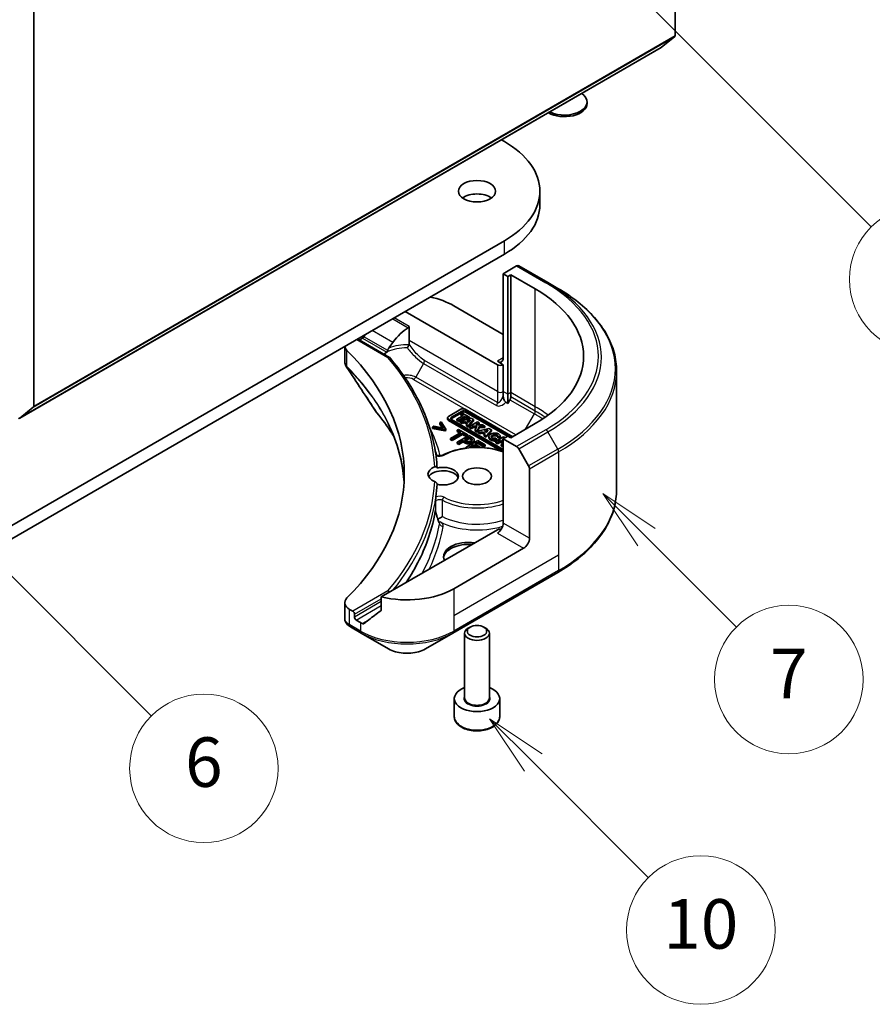
# Model space of a CAD drawing. Units: millimetres. Extents: x 43 to 7728, y 24 to 1429.
# Drawn here: x 1032 to 1135, y 181 to 301 of the extents above; entities that cross this region are included whole.
import ezdxf

# ---------------------------------------------------------------- set-up
doc = ezdxf.new("R2010")
doc.units = ezdxf.units.MM
doc.header["$LTSCALE"] = 3
for name, color, linetype, lineweight in [('Symbol (TK)', 100, 'Continuous', 18), ('Visible (ISO)', 7, 'Continuous', 35), ('Visible Narrow (ISO)', 7, 'Continuous', 25)]:
    doc.layers.add(name, color=color, linetype=linetype, lineweight=lineweight)
doc.styles.add('Note Text (TK2)', font='txt')

# ---------------------------------------------------------------- blocks, each defined once
blk = doc.blocks.new('バルーン89')
at = {"layer": 'Symbol (TK)', "color": 100}
for p, q in [((364.667, 70.259), (362.899, 72.027)), ((365.021, 70.613), (362.899, 72.027)), ((362.899, 72.027), (364.314, 69.906)), ((364.667, 70.259), (369.323, 65.604))]:
    blk.add_line(p, q, dxfattribs=at)
at = {"layer": 'Symbol (TK)'}
blk.add_circle((371.436, 63.49), 3, dxfattribs=at)
at = {"layer": 'Symbol (TK)', "color": 7, "insert": (371.436, 63.479), "char_height": 2, "attachment_point": 5, "style": 'Note Text (TK2)'}
blk.add_mtext('10', dxfattribs=at)
blk = doc.blocks.new('バルーン92')
at = {"layer": 'Symbol (TK)', "color": 100}
for p, q in [((369.24, 79.362), (367.472, 81.129)), ((369.593, 79.715), (367.472, 81.129)), ((367.472, 81.129), (368.886, 79.008)), ((369.24, 79.362), (372.88, 75.721))]:
    blk.add_line(p, q, dxfattribs=at)
at = {"layer": 'Symbol (TK)'}
blk.add_circle((374.993, 73.608), 3, dxfattribs=at)
at = {"layer": 'Symbol (TK)', "color": 7, "insert": (374.993, 73.59), "char_height": 2, "attachment_point": 5, "style": 'Note Text (TK2)'}
blk.add_mtext('7', dxfattribs=at)
blk = doc.blocks.new('バルーン94')
at = {"layer": 'Symbol (TK)', "color": 100}
for p, q in [((368.848, 101.368), (367.08, 103.135)), ((369.202, 101.721), (367.08, 103.135)), ((367.08, 103.135), (368.494, 101.014)), ((368.848, 101.368), (378.329, 91.887))]:
    blk.add_line(p, q, dxfattribs=at)
at = {"layer": 'Symbol (TK)'}
blk.add_circle((380.442, 89.774), 3, dxfattribs=at)
at = {"layer": 'Symbol (TK)', "color": 7, "insert": (380.442, 89.756), "char_height": 2, "attachment_point": 5, "style": 'Note Text (TK2)'}
blk.add_mtext('2', dxfattribs=at)
blk = doc.blocks.new('バルーン97')
at = {"layer": 'Symbol (TK)', "color": 100}
for p, q in [((341.936, 79.436), (340.168, 81.204)), ((342.289, 79.789), (340.168, 81.204)), ((340.168, 81.204), (341.582, 79.082)), ((341.936, 79.436), (349.239, 72.133))]:
    blk.add_line(p, q, dxfattribs=at)
at = {"layer": 'Symbol (TK)'}
blk.add_circle((351.352, 70.02), 3, dxfattribs=at)
at = {"layer": 'Symbol (TK)', "color": 7, "insert": (351.352, 70.014), "char_height": 2, "attachment_point": 5, "style": 'Note Text (TK2)'}
blk.add_mtext('6', dxfattribs=at)

msp = doc.modelspace()

# ---------------------------------------------------------------- linework, layer by layer
at = {"layer": 'Visible (ISO)'}
for p, q in [((1111.2126, 346.8664), (1111.2126, 298.8705)), ((1033.4308, 253.9632), (1033.4308, 301.9591)), ((1111.1634, 298.7421), (1109.5084, 297.4043)), ((1031.7137, 252.4881), (1109.4955, 297.3954)), ((1100.5275, 290.6168), (1100.5275, 290.8182)), ((1090.1293, 286.2144), (1090.4943, 286.0036)), ((1094.7999, 278.3694), (1094.7999, 280.0024)), ((1090.4943, 274.0011), (1005.6415, 225.0113)), ((1005.6415, 223.3783), (1090.4943, 272.3681)), ((1091.9742, 270.9364), (1090.3529, 270.0003)), ((1095.7598, 268.9199), (1092.2242, 270.9611)), ((1090.3529, 270.0003), (1090.3529, 259.7941)), ((1090.3529, 270.0003), (1090.9186, 269.6737)), ((1090.9186, 269.6737), (1091.2722, 269.8778)), ((1090.9186, 269.6737), (1090.9186, 255.385)), ((1091.2722, 269.8778), (1091.2722, 255.5891)), ((1091.2722, 269.8778), (1094.242, 268.1632)), ((1096.9669, 268.223), (1095.7598, 268.9199)), ((1084.3425, 266.1219), (1090.3529, 262.6518)), ((1078.4735, 265.4279), (1089.6458, 258.9776)), ((1078.9362, 261.8948), (1078.9362, 263.6165)), ((1072.6924, 262.0902), (1076.5507, 259.8626)), ((1072.9045, 261.9677), (1073.0288, 262.0394)), ((1078.9362, 261.4899), (1078.9362, 261.8948)), ((1071.1374, 261.1924), (1071.1374, 259.3876)), ((1090.3529, 258.9776), (1089.6458, 259.3858)), ((1090.3529, 255.7116), (1090.3529, 258.9776)), ((1104.0999, 258.1961), (1104.0999, 243.8374)), ((1090.3529, 255.1923), (1090.3529, 255.7116)), ((1090.9186, 255.385), (1090.9186, 254.2883)), ((1091.2722, 255.5891), (1091.2722, 255.0698)), ((1090.9186, 254.2883), (1090.6601, 254.4376)), ((1091.1686, 254.7213), (1090.9186, 254.2883)), ((1031.7267, 252.497), (1033.3817, 253.8347)), ((1085.2138, 253.5723), (1083.709, 252.7036)), ((1084.0742, 252.6018), (1085.3901, 253.3615)), ((1085.3901, 253.1982), (1084.0742, 252.4385)), ((1085.3824, 253.1151), (1085.1935, 253.0061)), ((1085.1935, 253.0061), (1085.5163, 252.8197)), ((1085.1935, 252.8428), (1085.1935, 253.0061)), ((1086.2592, 252.6089), (1085.3824, 253.1151)), ((1091.5047, 250.2529), (1085.7552, 253.5723)), ((1085.8497, 253.3615), (1091.3694, 250.1747)), ((1090.8744, 250.2972), (1085.8497, 253.1982)), ((1082.846, 252.0443), (1082.6775, 251.947)), ((1082.6775, 251.947), (1083.0935, 251.2741)), ((1082.6775, 251.7837), (1082.6775, 251.947)), ((1082.9779, 251.2979), (1082.6775, 251.7837)), ((1083.3789, 251.1742), (1082.846, 252.0443)), ((1083.5969, 252.3839), (1083.5969, 252.5472)), ((1083.709, 252.3909), (1090.3529, 248.5551)), ((1090.1501, 248.5089), (1083.709, 252.2276)), ((1090.3529, 248.7114), (1084.0742, 252.3364)), ((1085.5163, 252.8197), (1084.745, 252.3744)), ((1084.745, 252.3744), (1084.9717, 252.2436)), ((1084.745, 252.2111), (1084.745, 252.3744)), ((1084.9717, 252.0803), (1084.745, 252.2111)), ((1084.9717, 252.2436), (1085.7429, 252.6889)), ((1085.7429, 252.5256), (1084.9717, 252.0803)), ((1084.9717, 252.0803), (1084.9717, 252.2436)), ((1086.459, 252.4935), (1085.1417, 252.1454)), ((1085.1417, 251.9821), (1085.1417, 252.1454)), ((1085.1417, 252.1454), (1085.3734, 252.0116)), ((1085.3734, 251.8483), (1085.1417, 251.9821)), ((1085.3749, 252.7381), (1085.1935, 252.8428)), ((1085.3734, 252.0116), (1085.6586, 252.087)), ((1085.3734, 251.8483), (1085.3734, 252.0116)), ((1085.6586, 251.9237), (1085.3734, 251.8483)), ((1085.6586, 251.9237), (1085.6586, 252.087)), ((1085.6586, 252.087), (1086.0307, 251.8722)), ((1085.9354, 251.7639), (1085.6586, 251.9237)), ((1085.7429, 252.5256), (1085.7429, 252.6889)), ((1085.7429, 252.6889), (1086.0703, 252.4998)), ((1086.0058, 252.3738), (1085.7429, 252.5256)), ((1086.0307, 251.8722), (1085.8906, 251.713)), ((1085.9305, 252.1588), (1086.3897, 252.2802)), ((1086.1642, 252.0239), (1085.9305, 252.1588)), ((1086.0703, 252.4998), (1086.2592, 252.6089)), ((1086.0703, 252.3908), (1086.0703, 252.4998)), ((1086.1191, 251.5811), (1086.7661, 252.3162)), ((1086.7661, 252.1529), (1086.1191, 251.4178)), ((1086.2025, 252.0674), (1086.1246, 252.0468)), ((1086.3897, 252.2802), (1086.1642, 252.0239)), ((1086.2592, 252.4456), (1086.2438, 252.4367)), ((1086.2592, 252.4456), (1086.2592, 252.6089)), ((1087.2383, 252.0436), (1086.2781, 251.4893)), ((1086.7661, 252.3162), (1086.459, 252.4935)), ((1086.7661, 252.1529), (1086.7661, 252.3162)), ((1087.0334, 251.6912), (1087.4411, 251.9265)), ((1087.4411, 251.9265), (1087.2383, 252.0436)), ((1087.4411, 251.7632), (1087.3245, 251.6959)), ((1087.4411, 251.7632), (1087.4411, 251.9265)), ((1094.242, 251.8332), (1091.2722, 250.1186)), ((1081.9269, 251.5136), (1081.7584, 251.4164)), ((1081.7584, 251.2531), (1081.7584, 251.4164)), ((1081.7584, 251.4164), (1083.2654, 251.1087)), ((1083.2654, 250.9454), (1081.7584, 251.2531)), ((1083.0935, 251.2741), (1081.9269, 251.5136)), ((1083.2654, 251.1087), (1083.3789, 251.1742)), ((1083.2654, 250.9454), (1083.2654, 251.1087)), ((1083.3789, 251.0109), (1083.2654, 250.9454)), ((1083.3789, 251.0109), (1083.3789, 251.1742)), ((1085.2229, 250.7699), (1083.976, 250.05)), ((1084.1639, 249.9415), (1085.4108, 250.6614)), ((1084.9157, 251.1405), (1084.7484, 251.0439)), ((1084.7484, 251.0439), (1085.2229, 250.7699)), ((1084.7484, 250.8806), (1084.7484, 251.0439)), ((1085.0815, 250.6883), (1084.7484, 250.8806)), ((1086.0526, 250.4841), (1084.9157, 251.1405)), ((1085.4108, 250.6614), (1085.8853, 250.3875)), ((1085.4108, 250.4981), (1085.4108, 250.6614)), ((1085.8906, 251.713), (1086.1191, 251.5811)), ((1085.8906, 251.5497), (1085.8906, 251.713)), ((1086.1191, 251.4178), (1085.8906, 251.5497)), ((1086.1191, 251.4178), (1086.1191, 251.5811)), ((1086.2781, 251.4893), (1086.4809, 251.3722)), ((1086.2781, 251.326), (1086.2781, 251.4893)), ((1086.4809, 251.2089), (1086.2781, 251.326)), ((1086.4809, 251.3722), (1086.7346, 251.5186)), ((1086.4809, 251.2089), (1086.4809, 251.3722)), ((1086.7346, 251.3553), (1086.4809, 251.2089)), ((1086.7346, 251.5186), (1087.1588, 251.5256)), ((1086.7346, 251.3553), (1086.7346, 251.5186)), ((1087.0866, 251.3611), (1086.7346, 251.3553)), ((1087.1588, 251.5256), (1086.9679, 251.091)), ((1086.9679, 251.091), (1087.2068, 250.9531)), ((1086.9679, 250.9277), (1086.9679, 251.091)), ((1087.2068, 250.7898), (1086.9679, 250.9277)), ((1087.8263, 251.7041), (1087.0334, 251.6912)), ((1087.2068, 250.9531), (1087.4604, 251.5305)), ((1087.4604, 251.3672), (1087.2068, 250.7898)), ((1087.2068, 250.7898), (1087.2068, 250.9531)), ((1088.6091, 251.2522), (1087.2918, 250.904)), ((1087.2918, 250.904), (1087.5236, 250.7702)), ((1087.2918, 250.7407), (1087.2918, 250.904)), ((1087.5236, 250.6069), (1087.2918, 250.7407)), ((1087.4604, 251.5305), (1088.1087, 251.5411)), ((1087.4604, 251.3672), (1087.4604, 251.5305)), ((1088.1087, 251.3778), (1087.4604, 251.3672)), ((1087.5236, 250.7702), (1087.8088, 250.8456)), ((1087.5236, 250.6069), (1087.5236, 250.7702)), ((1087.8088, 250.6823), (1087.5236, 250.6069)), ((1087.8088, 250.8456), (1088.1808, 250.6308)), ((1087.8088, 250.6823), (1087.8088, 250.8456)), ((1088.0855, 250.5225), (1087.8088, 250.6823)), ((1088.1087, 251.5411), (1087.8263, 251.7041)), ((1088.1808, 250.6308), (1088.0407, 250.4716)), ((1088.0806, 250.9174), (1088.5398, 251.0388)), ((1088.3143, 250.7825), (1088.0806, 250.9174)), ((1088.1087, 251.3778), (1088.1087, 251.5411)), ((1088.2692, 250.3397), (1088.9162, 251.0749)), ((1088.9162, 250.9116), (1088.2692, 250.1764)), ((1088.3526, 250.826), (1088.2747, 250.8054)), ((1088.5398, 251.0388), (1088.3143, 250.7825)), ((1088.9162, 251.0749), (1088.6091, 251.2522)), ((1088.9162, 251.0749), (1088.9162, 250.9116)), ((1083.976, 250.05), (1084.1639, 249.9415)), ((1083.976, 249.8867), (1083.976, 250.05)), ((1084.1639, 249.7782), (1083.976, 249.8867)), ((1085.4108, 250.4981), (1084.1639, 249.7782)), ((1084.1639, 249.7782), (1084.1639, 249.9415)), ((1086.1959, 250.4014), (1084.7817, 249.5849)), ((1084.7817, 249.5849), (1084.9696, 249.4764)), ((1084.7817, 249.4216), (1084.7817, 249.5849)), ((1084.9696, 249.3131), (1084.7817, 249.4216)), ((1084.9696, 249.4764), (1085.4968, 249.7807)), ((1085.4968, 249.6174), (1084.9696, 249.3131)), ((1084.9696, 249.3131), (1084.9696, 249.4764)), ((1085.8853, 250.2242), (1085.4108, 250.4981)), ((1085.4968, 249.7807), (1085.6561, 249.6888)), ((1085.4968, 249.6174), (1085.4968, 249.7807)), ((1085.6561, 249.5255), (1085.4968, 249.6174)), ((1085.6572, 249.8734), (1086.2211, 250.1989)), ((1085.7856, 249.7993), (1085.6572, 249.8734)), ((1086.2211, 250.0356), (1085.7987, 249.7917)), ((1087.2686, 249.7821), (1085.8544, 248.9656)), ((1085.8853, 250.3875), (1086.0526, 250.4841)), ((1085.8853, 250.2242), (1085.8853, 250.3875)), ((1086.0526, 250.3208), (1085.8853, 250.2242)), ((1086.0526, 250.3208), (1086.0526, 250.4841)), ((1086.5511, 250.1963), (1086.1959, 250.4014)), ((1086.2211, 250.0356), (1086.2211, 250.1989)), ((1086.2211, 250.1989), (1086.3769, 250.1089)), ((1086.3769, 249.9456), (1086.2211, 250.0356)), ((1086.8431, 249.7079), (1086.8431, 249.8712)), ((1086.9018, 249.3533), (1087.2892, 249.5769)), ((1087.2892, 249.4136), (1087.0433, 249.2716)), ((1088.1533, 249.2712), (1087.2686, 249.7821)), ((1087.2892, 249.5769), (1087.986, 249.1746)), ((1087.2892, 249.4136), (1087.2892, 249.5769)), ((1087.986, 249.0113), (1087.2892, 249.4136)), ((1088.0407, 250.3083), (1088.0407, 250.4716)), ((1088.0407, 250.4716), (1088.2692, 250.3397)), ((1088.2692, 250.1764), (1088.0407, 250.3083)), ((1088.2692, 250.1764), (1088.2692, 250.3397)), ((1088.6196, 250.1275), (1088.6196, 250.2908)), ((1090.3994, 250.2186), (1089.4392, 249.6642)), ((1089.4392, 249.5009), (1089.4392, 249.6642)), ((1089.4392, 249.6642), (1089.6391, 249.5488)), ((1089.6391, 249.3855), (1089.4392, 249.5009)), ((1089.5696, 249.9179), (1089.4561, 250.0835)), ((1089.5696, 249.9179), (1089.5696, 249.7546)), ((1089.6391, 249.5488), (1090.0247, 249.7715)), ((1090.0247, 249.6082), (1089.6391, 249.3855)), ((1089.6391, 249.3855), (1089.6391, 249.5488)), ((1089.7096, 250.265), (1090.0042, 250.2458)), ((1089.7096, 250.1017), (1089.7096, 250.265)), ((1090.0042, 250.0825), (1089.7096, 250.1017)), ((1090.0042, 250.0825), (1090.0042, 250.2458)), ((1090.0086, 250.1275), (1090.0086, 250.2908)), ((1090.0247, 249.6082), (1090.0247, 249.7715)), ((1090.0247, 249.7715), (1090.3529, 249.582)), ((1090.3303, 249.4317), (1090.0247, 249.6082)), ((1090.3529, 249.4448), (1090.0861, 249.2907)), ((1090.2136, 249.8805), (1090.3529, 249.9609)), ((1090.3529, 249.8001), (1090.2136, 249.8805)), ((1090.9186, 250.3227), (1090.3529, 249.9961)), ((1090.3529, 249.9961), (1091.9742, 249.0601)), ((1090.3529, 249.9961), (1090.3529, 239.7899)), ((1090.5688, 250.1207), (1090.3994, 250.2186)), ((1091.2722, 250.1186), (1090.9186, 250.3227)), ((1085.8544, 248.9656), (1085.9882, 248.8883)), ((1085.8544, 248.8722), (1085.8544, 248.9656)), ((1086.2096, 248.9536), (1086.7345, 249.2567)), ((1086.2736, 248.9167), (1086.2096, 248.9536)), ((1086.7345, 249.0934), (1086.4522, 248.9304)), ((1086.7345, 249.2567), (1087.2579, 248.9545)), ((1086.7345, 249.0934), (1086.7345, 249.2567)), ((1086.9775, 248.9531), (1086.7345, 249.0934)), ((1087.5516, 248.9781), (1086.9018, 249.3533)), ((1087.5023, 248.9497), (1087.5516, 248.9781)), ((1087.5516, 248.948), (1087.5516, 248.9781)), ((1087.986, 249.1746), (1088.1533, 249.2712)), ((1087.986, 249.0113), (1087.986, 249.1746)), ((1088.1533, 249.1079), (1087.986, 249.0113)), ((1088.1533, 249.1079), (1088.1533, 249.2712)), ((1090.0861, 249.2907), (1090.0861, 249.1274)), ((1090.0861, 249.2907), (1090.286, 249.1753)), ((1090.286, 249.012), (1090.0861, 249.1274)), ((1090.286, 249.1753), (1090.3529, 249.2139)), ((1090.286, 249.012), (1090.286, 249.1753)), ((1090.3529, 249.0506), (1090.286, 249.012)), ((1092.2242, 248.7961), (1093.4314, 246.7054)), ((1093.5349, 237.9528), (1093.5349, 246.3569)), ((1082.4128, 240.2443), (1082.413, 240.2443)), ((1089.6458, 238.9734), (1075.5629, 230.8427)), ((1092.8278, 236.7281), (1084.3425, 231.8291)), ((1084.239, 226.4621), (1096.9669, 233.8105)), ((1075.5629, 230.8427), (1075.5629, 229.2984)), ((1071.1374, 230.1334), (1071.1374, 228.2351)), ((1072.1096, 229.0938), (1071.7232, 229.3169)), ((1072.3217, 228.3998), (1072.3217, 228.7264)), ((1073.0288, 227.7466), (1072.5338, 228.0324)), ((1071.8376, 227.2096), (1073.1324, 226.4621)), ((1086.3272, 227.1723), (1086.1103, 227.0471)), ((1088.0147, 227.1723), (1088.2316, 227.0471)), ((1073.1324, 226.4621), (1076.4608, 224.5404)), ((1080.9105, 224.5404), (1084.239, 226.4621)), ((1085.6709, 218.6018), (1085.6709, 226.4347)), ((1088.6709, 218.6018), (1088.6709, 226.4347)), ((1084.4209, 216.3156), (1084.4209, 218.5202)), ((1089.9209, 216.3156), (1089.9209, 218.5202))]:
    msp.add_line(p, q, dxfattribs=at)
for centre, major_axis, ratio, start_param, end_param in [((1111.0004, 298.993), (0.15, -0.2598), 0.57735027, 0.09065989, 0.78539816), ((1109.3455, 297.6552), (0.15, -0.2598), 0.57735027, 0, 0.09065989), ((1097.7775, 290.8182), (2.75, 0), 0.57735027, 4.01086698, 6.98470731), ((1097.7775, 290.6168), (2.75, 0), 0.57735027, 3.92108227, 6.28318531), ((1080.0999, 280.0024), (14.7, 0), 0.57735027, 5.49778714, 7.06858347), ((1087.1709, 278.3694), (-2.25, 0), 0.57735027, 3.82126647, 5.60351149), ((1080.0999, 278.3694), (14.7, 0), 0.57735027, 5.49778714, 6.28318531), ((1091.9742, 270.5281), (0.25, 0.433), 0.57735027, 0, 0.78539816), ((1080.0999, 259.9982), (20, 0), 0.57735027, 5.49778714, 7.06858347), ((1078.6857, 262.8559), (8, 0), 0.57735027, 0.78539816, 1.21059489), ((1078.6857, 258.2836), (5.439, 11.2199), 0.5228786, 1.43509345, 1.45917851), ((1078.6857, 258.2836), (2.7195, 5.6099), 0.5228786, 0.71083141, 1.19315285), ((1078.6857, 258.7735), (8, 0), 0.57735027, 2.31124341, 2.35619449), ((1078.6857, 258.2836), (2.7195, 5.6099), 0.5228786, 1.19315285, 1.33078953), ((1073.1374, 261.2857), (-2, 0), 0.57735027, 0.07781373, 0.523143), ((1026.3598, 245.7095), (52, 0), 0.57735027, 5.7600423, 6.80632831), ((1078.6857, 258.7735), (3.8431, 0), 0.57735027, 2.26251763, 2.34947591), ((1076.3757, 259.6172), (0.1938, 0.2323), 0.66221128, 6.16945159, 7.18279984), ((1089.6458, 260.2023), (0.5, -0.866), 0.57735027, 5.49778714, 7.06858347), ((1089.9994, 259.1817), (-0.5, 0), 0.57735027, 0.78539816, 2.35619449), ((1090.9186, 254.8657), (0.25, 0.433), 0.57735027, 4.71238898, 5.49778714), ((1033.2187, 254.0856), (0.15, -0.2598), 0.57735027, 0.09065989, 0.78539816), ((1085.4845, 253.416), (-0.3829, 0), 0.57735027, 3.92699082, 5.49778714), ((1085.6199, 253.2288), (0.325, 0), 0.57735027, 0.78539816, 2.35619449), ((1085.6199, 253.0655), (-0.325, 0), 0.57735027, 3.92699082, 5.49778714), ((1031.5637, 252.7479), (0.15, -0.2598), 0.57735027, 5.49778714, 6.37384519), ((1083.9797, 252.5472), (-0.3829, 0), 0.57735027, 5.49778714, 7.06858347), ((1083.9797, 252.3839), (-0.3829, 0), 0.57735027, 0, 0.78539816), ((1084.304, 252.4691), (-0.325, 0), 0.57735027, 5.49778714, 7.06858347), ((1084.304, 252.3058), (-0.325, 0), 0.57735027, 5.49778714, 5.83298267), ((1089.3141, 250.2908), (0.6945, 0), 0.57735027, 6.17062101, 11.37225157), ((1089.3141, 250.1275), (-0.6945, 0), 0.57735027, 0, 1.94747361), ((1089.3141, 250.2908), (-0.4074, -0.0492), 0.56597958, 2.82187463, 8.14093825), ((1089.3141, 250.1275), (0.4074, 0.0492), 0.56597958, 0.18336759, 2.71605192), ((1089.3141, 250.1275), (0.6945, 0), 0.57735027, 6.17062101, 6.28318531), ((1091.9742, 248.6518), (0.25, -0.433), 0.57735027, 1.57079633, 2.35619449), ((1083.0709, 245.7095), (-1.85, 0), 0.57735027, 5.3043908, 7.26197981), ((1083.0709, 245.0563), (-1.85, 0), 0.57735027, 3.33388546, 5.97243205), ((1083.0709, 245.4646), (1.85, 0), 0.57735027, 4.30270047, 8.26367015), ((1093.1814, 246.561), (0.25, -0.433), 0.57735027, 0.78539816, 1.57079633), ((1026.3598, 245.4646), (56, 0), 0.57735027, 6.20565037, 6.25287883), ((1081.9664, 240.0782), (0.4699, 0.171), 0.27406309, 6.27649774, 6.27660376), ((1089.6458, 239.3817), (-0.5, -0.866), 0.57735027, 0.78539816, 2.35619449), ((1089.9994, 238.7693), (0.5, 0), 0.57735027, 1.32748183, 2.35619449), ((1086.1103, 235.7074), (-3, 0), 0.57735027, 4.45058959, 6.54498469), ((1092.8278, 237.5445), (0.5, 0.866), 0.57735027, 3.92699082, 5.49778714), ((1086.1103, 235.4625), (-3, 0), 0.57735027, 4.57049193, 6.21241557), ((1078.6857, 235.0951), (-8, 0), 0.57735027, 1.16979494, 2.35619449), ((1076.3757, 231.3119), (0.1937, -0.2323), 0.66243348, 1.45662255, 2.24199207), ((1073.1374, 230.1334), (-2, 0), 0.57735027, 5.7600423, 7.06858347), ((1072.1096, 228.8489), (0.15, -0.2598), 0.57735027, 0.78539816, 2.35619449), ((1078.6857, 230.5227), (-7.9882, -5.5845), 0.07779162, 5.0684181, 5.27600846), ((1072.5338, 228.2773), (0.15, -0.2598), 0.57735027, 3.92699082, 5.49778714), ((1078.6857, 230.5227), (-7.9882, -5.5845), 0.07779162, 5.27600846, 5.36964529), ((1072.0768, 227.6489), (-0.2535, -0.431), 0.57192456, 0.0002322, 0.00514699), ((1071.8433, 229.5064), (-0.9459, 2.4314), 0.56075394, 2.5237289, 2.53160955), ((1078.6857, 231.0126), (-8, 0), 0.57735027, 0.78539816, 0.83034924), ((1087.1709, 226.4347), (-1.5, 0), 0.57735027, 5.49778714, 10.21017612), ((1087.1709, 218.5202), (-2.75, 0), 0.57735027, 5.28932033, 10.41864294)]:
    msp.add_ellipse(centre, major_axis=major_axis, ratio=ratio, start_param=start_param, end_param=end_param, dxfattribs=at)
for centre, major_axis in [((1087.1709, 280.0024), (-2.25, 0)), ((1087.1709, 245.4646), (-1.75, 0)), ((1087.1709, 226.6851), (1.1933, 0))]:
    msp.add_ellipse(centre, major_axis=major_axis, ratio=0.57735027, dxfattribs=at)
for points, degree, knots in [([(1104.0999, 258.1961), (1104.0999, 258.9519), (1103.9967, 259.7075), (1103.5888, 261.1942), (1103.2843, 261.9252), (1102.4865, 263.3428), (1101.9933, 264.0295), (1100.8336, 265.3436), (1100.1671, 265.9711), (1098.6786, 267.1539), (1097.8566, 267.7093), (1096.9669, 268.223)], 3, [3.926990817, 3.926990817, 3.926990817, 3.926990817, 4.08407045, 4.08407045, 4.241150082, 4.241150082, 4.398229715, 4.398229715, 4.555309348, 4.555309348, 4.71238898, 4.71238898, 4.71238898, 4.71238898]), ([(1078.8327, 263.4627), (1078.8601, 263.4804), (1078.8861, 263.5025), (1078.9148, 263.5413), (1078.9227, 263.5557), (1078.9334, 263.5857), (1078.9362, 263.6011), (1078.9362, 263.6165)], 3, [0.0856765403, 0.0856765403, 0.0856765403, 0.0856765403, 0.0961952255, 0.0961952255, 0.1018523017, 0.1018523017, 0.1075093779, 0.1075093779, 0.1075093779, 0.1075093779]), ([(1073.4614, 262.3595), (1073.4569, 262.3516), (1073.4523, 262.3438), (1073.4273, 262.3044), (1073.4018, 262.2727), (1073.3465, 262.2193), (1073.3166, 262.1976), (1073.2887, 262.1829)], 3, [-0.0705290281, -0.0705290281, -0.0705290281, -0.0705290281, -0.0678449297, -0.0678449297, -0.056529226, -0.056529226, -0.0452135224, -0.0452135224, -0.0452135224, -0.0452135224]), ([(1078.7249, 261.0066), (1078.7389, 261.0324), (1078.7528, 261.0584), (1078.7665, 261.0846), (1078.7798, 261.1097), (1078.793, 261.135), (1078.8059, 261.1601), (1078.8085, 261.165), (1078.811, 261.1699), (1078.8135, 261.1749), (1078.8258, 261.1988), (1078.8378, 261.2224), (1078.8494, 261.2455), (1078.857, 261.2607), (1078.8645, 261.2757), (1078.8717, 261.2904), (1078.879, 261.3053), (1078.8861, 261.32), (1078.8929, 261.3343), (1078.8998, 261.3487), (1078.9064, 261.3627), (1078.9127, 261.3763)], 3, [-0.0002458306, -0.0002458306, -0.0002458306, -0.0002458306, 0.0086212984, 0.0086212984, 0.0086212984, 0.017172568, 0.017172568, 0.017172568, 0.0188561062, 0.0188561062, 0.0188561062, 0.0270194191, 0.0270194191, 0.0270194191, 0.0323710863, 0.0323710863, 0.0323710863, 0.0377820753, 0.0377820753, 0.0377820753, 0.0432083807, 0.0432083807, 0.0432083807, 0.0432083807]), ([(1078.9127, 261.3763), (1078.9207, 261.3936), (1078.9265, 261.4116), (1078.9343, 261.4497), (1078.9362, 261.4697), (1078.9362, 261.4899)], 3, [-0.014287281, -0.014287281, -0.014287281, -0.014287281, -0.0073915048, -0.0073915048, 0, 0, 0, 0]), ([(1075.9865, 260.3529), (1075.9637, 260.3392), (1075.9443, 260.3237), (1075.911, 260.2899), (1075.8975, 260.2714), (1075.8862, 260.2508), (1075.8853, 260.2491), (1075.8843, 260.2473)], 3, [-0.1168505875, -0.1168505875, -0.1168505875, -0.1168505875, -0.0955791703, -0.0955791703, -0.0733075296, -0.0733075296, -0.0713995901, -0.0713995901, -0.0713995901, -0.0713995901]), ([(1075.9865, 260.3529), (1076.0012, 260.3171), (1076.0158, 260.2813), (1076.0305, 260.2456), (1076.0357, 260.2328), (1076.041, 260.22), (1076.0462, 260.2073)], 3, [0.1776195203, 0.1776195203, 0.1776195203, 0.1776195203, 0.1898747748, 0.1898747748, 0.1898747748, 0.1942539398, 0.1942539398, 0.1942539398, 0.1942539398]), ([(1076.288, 260.5237), (1076.2932, 260.5298), (1076.298, 260.5362), (1076.318, 260.5658), (1076.3296, 260.5923), (1076.3457, 260.6417), (1076.3513, 260.6646), (1076.3558, 260.6885)], 3, [-0.0485413644, -0.0485413644, -0.0485413644, -0.0485413644, -0.0456100851, -0.0456100851, -0.0356928759, -0.0356928759, -0.0281851379, -0.0281851379, -0.0281851379, -0.0281851379]), ([(1076.4829, 260.9983), (1076.4365, 260.9273), (1076.3932, 260.8342), (1076.3649, 260.7317), (1076.3601, 260.7103), (1076.3558, 260.6885)], 3, [0, 0, 0, 0, 0.0257136154, 0.0257136154, 0.0319829974, 0.0319829974, 0.0319829974, 0.0319829974]), ([(1071.3562, 258.7005), (1071.2529, 258.8566), (1071.1795, 259.0341), (1071.1443, 259.2586), (1071.14, 259.3034), (1071.1384, 259.3481)], 3, [0, 0, 0, 0, 0.065727104, 0.065727104, 0.0819726081, 0.0819726081, 0.0819726081, 0.0819726081]), ([(1082.3338, 246.4547), (1082.2851, 247.3826), (1082.1678, 248.3092), (1081.7973, 250.1525), (1081.544, 251.0691), (1080.9038, 252.8855), (1080.5168, 253.7852), (1079.6124, 255.5609), (1079.095, 256.4369), (1077.9338, 258.1591), (1077.2901, 259.0052), (1076.5857, 259.8334)], 3, [3.957295339, 3.957295339, 3.957295339, 3.957295339, 4.042525927, 4.042525927, 4.127756514, 4.127756514, 4.212987102, 4.212987102, 4.29821769, 4.29821769, 4.383448277, 4.383448277, 4.383448277, 4.383448277]), ([(1090.3529, 255.1923), (1090.3529, 255.1221), (1090.3583, 255.0454), (1090.3791, 254.9092), (1090.393, 254.8449), (1090.4367, 254.7104), (1090.4628, 254.6573), (1090.513, 254.5744), (1090.5418, 254.537), (1090.6013, 254.4775), (1090.6302, 254.455), (1090.6604, 254.437)], 3, [0, 0, 0, 0, 0.025768153, 0.025768153, 0.046395677, 0.046395677, 0.069891345, 0.069891345, 0.093252205, 0.093252205, 0.113349959, 0.113349959, 0.113349959, 0.113349959]), ([(1086.5484, 249.8164), (1086.5338, 249.835), (1086.4652, 249.8947), (1086.3769, 249.9456)], 2, [0.55769335, 0.55769335, 0.55769335, 1, 2, 2, 2]), ([(1086.8431, 249.7079), (1086.8431, 249.6623), (1086.7815, 249.544), (1086.6635, 249.4758)], 2, [0.3963964, 0.3963964, 0.3963964, 1, 2, 2, 2]), ([(1083.0361, 248.0308), (1083.5424, 248.2957), (1084.1189, 248.5095), (1085.3527, 248.8175), (1086.0097, 248.912), (1087.3388, 248.9744), (1088.0107, 248.9425), (1089.2518, 248.7633), (1089.8249, 248.6256), (1090.3529, 248.4409)], 3, [0.04909475, 0.04909475, 0.04909475, 0.04909475, 0.3772839, 0.3772839, 0.70434309, 0.70434309, 1.03050259, 1.03050259, 1.33007355, 1.33007355, 1.33007355, 1.33007355]), ([(1082.1797, 248.0687), (1082.187, 248.0631), (1082.1952, 248.0572), (1082.2281, 248.0361), (1082.2581, 248.0204), (1082.3307, 247.9913), (1082.3738, 247.9781), (1082.4696, 247.9573), (1082.5227, 247.9501), (1082.6325, 247.9439), (1082.6892, 247.9451), (1082.7984, 247.956), (1082.851, 247.9656), (1082.9445, 247.9908), (1082.9858, 248.0062), (1083.0256, 248.0254), (1083.031, 248.0281), (1083.0361, 248.0308)], 3, [1.42379431, 1.42379431, 1.42379431, 1.42379431, 1.51554542, 1.51554542, 1.7493179, 1.7493179, 1.99731216, 1.99731216, 2.25848886, 2.25848886, 2.5265368, 2.5265368, 2.79346014, 2.79346014, 3.05108614, 3.05108614, 3.09249791, 3.09249791, 3.09249791, 3.09249791]), ([(1082.0386, 246.5958), (1082.0453, 246.5984), (1082.052, 246.6008), (1082.097, 246.6153), (1082.1356, 246.6202), (1082.2043, 246.6134), (1082.2341, 246.6035), (1082.283, 246.5717), (1082.3019, 246.551), (1082.3275, 246.5017), (1082.334, 246.474), (1082.334, 246.4443)], 3, [-0.0498067779, -0.0498067779, -0.0498067779, -0.0498067779, -0.0474555056, -0.0474555056, -0.0340218497, -0.0340218497, -0.0220761476, -0.0220761476, -0.0109056691, -0.0109056691, 0, 0, 0, 0]), ([(1082.334, 244.4849), (1082.334, 244.5085), (1082.3299, 244.5329), (1082.3137, 244.5824), (1082.3016, 244.607), (1082.2651, 244.6635), (1082.2382, 244.6937), (1082.1731, 244.7512), (1082.135, 244.7767), (1082.077, 244.807), (1082.0577, 244.8158), (1082.0386, 244.8232)], 3, [-0.2096162816, -0.2096162816, -0.2096162816, -0.2096162816, -0.2009409008, -0.2009409008, -0.192129188, -0.192129188, -0.1798867454, -0.1798867454, -0.1659060176, -0.1659060176, -0.1589380264, -0.1589380264, -0.1589380264, -0.1589380264]), ([(1104.0999, 243.8374), (1104.0999, 243.0816), (1103.9967, 242.326), (1103.5888, 240.8393), (1103.2843, 240.1083), (1102.4865, 238.6907), (1101.9933, 238.004), (1100.8336, 236.6899), (1100.1671, 236.0624), (1098.6786, 234.8796), (1097.8566, 234.3242), (1096.9669, 233.8105)], 3, [2.35619449, 2.35619449, 2.35619449, 2.35619449, 2.513274123, 2.513274123, 2.670353756, 2.670353756, 2.827433388, 2.827433388, 2.984513021, 2.984513021, 3.141592654, 3.141592654, 3.141592654, 3.141592654]), ([(1082.0815, 242.2452), (1082.0858, 242.2705), (1082.0907, 242.2942), (1082.1131, 242.3751), (1082.1273, 242.3662), (1082.1398, 242.3577), (1082.1399, 242.3576), (1082.1399, 242.3576)], 3, [0.209969202, 0.209969202, 0.209969202, 0.209969202, 0.2266657816, 0.2266657816, 0.2799719209, 0.2799719209, 0.2802878066, 0.2802878066, 0.2802878066, 0.2802878066]), ([(1082.0815, 242.2452), (1082.0819, 242.248), (1082.0825, 242.2509), (1082.0909, 242.2974), (1082.0971, 242.3204), (1082.0994, 242.3341)], 3, [0.0703365916, 0.0703365916, 0.0703365916, 0.0703365916, 0.0713039146, 0.0713039146, 0.0862987442, 0.0862987442, 0.0862987442, 0.0862987442]), ([(1082.0994, 242.3341), (1082.1048, 242.3665), (1082.1102, 242.399), (1082.1207, 242.4639), (1082.1258, 242.4964), (1082.136, 242.5613), (1082.1409, 242.5938), (1082.1508, 242.6587), (1082.1556, 242.6912), (1082.165, 242.7562), (1082.1697, 242.7887), (1082.1743, 242.8212)], 3, [3.8310324069, 3.8310324069, 3.8310324069, 3.8310324069, 3.8340263219, 3.8340263219, 3.8370202369, 3.8370202369, 3.8400141519, 3.8400141519, 3.8430080668, 3.8430080668, 3.8460019818, 3.8460019818, 3.8460019818, 3.8460019818]), ([(1082.1743, 242.8209), (1082.1813, 242.87), (1082.1853, 242.9123), (1082.1905, 242.9525), (1082.191, 242.9565), (1082.1915, 242.9602)], 3, [0.1736593686, 0.1736593686, 0.1736593686, 0.1736593686, 0.192057198, 0.192057198, 0.1941656533, 0.1941656533, 0.1941656533, 0.1941656533]), ([(1082.1164, 241.2816), (1081.9468, 240.2381), (1081.6903, 239.1905), (1081.0275, 237.2003), (1080.6368, 236.2634), (1079.711, 234.4071), (1079.1762, 233.4851), (1078.5716, 232.5798)], 3, [0, 0, 0, 0, 0.54395744, 0.54395744, 1.0457087, 1.0457087, 1.54827449, 1.54827449, 1.54827449, 1.54827449]), ([(1082.1164, 241.2816), (1082.1211, 241.3138), (1082.1256, 241.335), (1082.1315, 241.3536), (1082.1334, 241.3578), (1082.1369, 241.3607), (1082.1384, 241.3595), (1082.1399, 241.3554), (1082.1399, 241.3554), (1082.1399, 241.3553)], 3, [-0.0274244231, -0.0274244231, -0.0274244231, -0.0274244231, -0.0138138953, -0.0138138953, -0.0067646122, -0.0067646122, 0, 0, 0.0001189025, 0.0001189025, 0.0001189025, 0.0001189025]), ([(1082.138, 241.3228), (1082.138, 241.3215), (1082.1381, 241.3188), (1082.1384, 241.3111), (1082.1388, 241.3059), (1082.1399, 241.2926), (1082.1408, 241.2839), (1082.1435, 241.2613), (1082.1456, 241.2467), (1082.1517, 241.2077), (1082.1563, 241.1826), (1082.1699, 241.1142), (1082.18, 241.0699), (1082.2094, 240.9506), (1082.2305, 240.8751), (1082.2923, 240.6663), (1082.3354, 240.5337), (1082.3984, 240.3519), (1082.4169, 240.2997), (1082.4358, 240.248)], 3, [0, 0, 0, 0, 0.002595012, 0.002595012, 0.005310692, 0.005310692, 0.008830884, 0.008830884, 0.013925148, 0.013925148, 0.021986414, 0.021986414, 0.035638879, 0.035638879, 0.058989789, 0.058989789, 0.101198293, 0.101198293, 0.118398271, 0.118398271, 0.118398271, 0.118398271]), ([(1082.4328, 240.2561), (1082.4662, 240.276), (1082.5001, 240.2962), (1082.6004, 240.3563), (1082.669, 240.3979), (1082.8237, 240.4929), (1082.9051, 240.5436), (1082.9722, 240.5854), (1082.973, 240.5859), (1082.9737, 240.5863)], 3, [0.1164323253, 0.1164323253, 0.1164323253, 0.1164323253, 0.1283366523, 0.1283366523, 0.1520564129, 0.1520564129, 0.1835945122, 0.1835945122, 0.1839524212, 0.1839524212, 0.1839524212, 0.1839524212]), ([(1075.4942, 229.1586), (1075.5123, 229.1723), (1075.5283, 229.1895), (1075.5552, 229.2359), (1075.5629, 229.2671), (1075.5629, 229.2984)], 3, [-0.0201957606, -0.0201957606, -0.0201957606, -0.0201957606, -0.0114837322, -0.0114837322, 0, 0, 0, 0]), ([(1071.8234, 227.2179), (1071.6574, 227.3155), (1071.5123, 227.4331), (1071.2842, 227.7056), (1071.1975, 227.8666), (1071.1448, 228.1033), (1071.1373, 228.1706), (1071.1375, 228.237)], 3, [0, 0, 0, 0, 0.065451333, 0.065451333, 0.130814927, 0.130814927, 0.155659076, 0.155659076, 0.155659076, 0.155659076]), ([(1073.2887, 227.6031), (1073.3166, 227.5884), (1073.3465, 227.579), (1073.4019, 227.5757), (1073.4273, 227.5817), (1073.4523, 227.5961), (1073.4569, 227.5993), (1073.4614, 227.6028)], 3, [-0.0452461794, -0.0452461794, -0.0452461794, -0.0452461794, -0.0339249805, -0.0339249805, -0.0226037816, -0.0226037816, -0.0199303713, -0.0199303713, -0.0199303713, -0.0199303713]), ([(1076.4608, 224.5404), (1076.7069, 224.3983), (1076.9824, 224.2837), (1077.5708, 224.1106), (1077.8838, 224.0523), (1078.5227, 223.9938), (1078.8486, 223.9938), (1079.4876, 224.0523), (1079.8005, 224.1106), (1080.3889, 224.2837), (1080.6645, 224.3983), (1080.9105, 224.5404)], 3, [1.57079633, 1.57079633, 1.57079633, 1.57079633, 1.88495559, 1.88495559, 2.19911486, 2.19911486, 2.51327412, 2.51327412, 2.82743339, 2.82743339, 3.14159265, 3.14159265, 3.14159265, 3.14159265]), ([(1084.4209, 216.3156), (1084.4209, 216.1443), (1084.4614, 215.9736), (1084.6166, 215.6445), (1084.7366, 215.4881), (1085.0529, 215.1938), (1085.2576, 215.0604), (1085.7261, 214.8384), (1085.9918, 214.7515), (1086.5511, 214.6341), (1086.8444, 214.6034), (1087.4308, 214.5991), (1087.7238, 214.6254), (1088.284, 214.7334), (1088.5509, 214.8151), (1089.0341, 215.0308), (1089.2502, 215.165), (1089.6009, 215.478), (1089.738, 215.6565), (1089.8868, 216.0009), (1089.9209, 216.158), (1089.9209, 216.3156)], 3, [3.92699082, 3.92699082, 3.92699082, 3.92699082, 4.19278519, 4.19278519, 4.48240969, 4.48240969, 4.81050461, 4.81050461, 5.14921548, 5.14921548, 5.48534867, 5.48534867, 5.81990807, 5.81990807, 6.15582351, 6.15582351, 6.49447577, 6.49447577, 6.82407541, 6.82407541, 7.06858347, 7.06858347, 7.06858347, 7.06858347])]:
    msp.add_open_spline(points, degree=degree, knots=knots, dxfattribs=at)
for points, degree in [([(1076.2343, 260.4823), (1076.2543, 260.492), (1076.2728, 260.506), (1076.288, 260.5237)], 3), ([(1071.3565, 258.7006), (1071.3567, 258.7002), (1071.357, 258.6998), (1071.3573, 258.6993)], 3), ([(1074.9608, 253.2485), (1073.7646, 255.0609), (1072.5671, 256.8722), (1071.3684, 258.6827)], 3), ([(1075.0314, 253.1531), (1075.0056, 253.1844), (1074.9814, 253.2168), (1074.9591, 253.2504)], 3), ([(1076.8602, 250.6625), (1076.3147, 251.5069), (1075.7036, 252.3386), (1075.0314, 253.1531)], 3), ([(1076.3629, 251.9085), (1076.377, 251.8802), (1076.391, 251.8519), (1076.405, 251.8236)], 3), ([(1078.3316, 244.721), (1078.1937, 247.1138), (1077.5452, 249.5136), (1076.405, 251.8236)], 3), ([(1085.6561, 249.6888), (1085.8074, 249.6014), (1086.0801, 249.53), (1086.2257, 249.5293)], 2), ([(1086.2257, 249.366), (1086.0801, 249.3667), (1085.8074, 249.4381), (1085.6561, 249.5255)], 2), ([(1086.1718, 249.6742), (1086.0778, 249.6729), (1085.9002, 249.7331), (1085.7856, 249.7993)], 2), ([(1086.4618, 249.749), (1086.3941, 249.7099), (1086.2566, 249.6742), (1086.1718, 249.6742)], 2), ([(1086.2257, 249.5293), (1086.3414, 249.5286), (1086.5718, 249.5862), (1086.6635, 249.6391)], 2), ([(1086.6635, 249.4758), (1086.5718, 249.4229), (1086.3414, 249.3653), (1086.2257, 249.366)], 2), ([(1086.3769, 250.1089), (1086.4652, 250.058), (1086.5603, 249.9753), (1086.5752, 249.9323)], 2), ([(1086.5752, 249.9323), (1086.5924, 249.8826), (1086.5351, 249.7913), (1086.4618, 249.749)], 2), ([(1086.8331, 249.9316), (1086.8124, 249.9978), (1086.6772, 250.1235), (1086.5511, 250.1963)], 2), ([(1086.6635, 249.6391), (1086.7815, 249.7073), (1086.8583, 249.8548), (1086.8331, 249.9316)], 2), ([(1082.4358, 240.248), (1082.4903, 240.0982), (1082.5449, 239.9488), (1082.5999, 239.7998)], 3), ([(1082.6, 239.8011), (1082.6015, 239.7969), (1082.6028, 239.7946), (1082.6028, 239.7946)], 3)]:
    msp.add_open_spline(points, degree=degree, dxfattribs=at)
at = {"layer": 'Visible Narrow (ISO)'}
for p, q in [((1033.3817, 253.8347), (1111.1634, 298.7421)), ((1033.4308, 253.9632), (1111.2126, 298.8705)), ((1031.7267, 252.497), (1109.5084, 297.4043)), ((1090.4943, 272.3681), (1090.4943, 274.0011)), ((1091.9742, 270.9364), (1095.5098, 268.8951)), ((1094.242, 253.8745), (1094.242, 268.1632)), ((1076.9512, 264.549), (1078.8327, 263.4627)), ((1078.9362, 263.6165), (1077.1361, 264.6558)), ((1076.9618, 261.6739), (1074.4666, 263.1145)), ((1072.6045, 262.0394), (1076.3758, 259.8621)), ((1073.2887, 262.1829), (1076.2343, 260.4823)), ((1076.3558, 260.6885), (1073.4614, 262.3595)), ((1089.6458, 255.7116), (1078.9362, 261.8948)), ((1071.4049, 258.7441), (1071.4049, 260.7088)), ((1076.0924, 260.1272), (1076.0462, 260.2073)), ((1080.7034, 259.1304), (1079.739, 257.4599)), ((1080.7034, 259.1304), (1089.5423, 254.0273)), ((1089.6458, 254.3758), (1080.807, 259.4789)), ((1090.3529, 259.7941), (1089.6458, 259.3858)), ((1089.6458, 258.9776), (1089.6458, 255.7116)), ((1075.0027, 253.1953), (1071.4684, 258.5711)), ((1079.489, 257.196), (1091.5098, 250.2558)), ((1091.8633, 250.4599), (1079.739, 257.4599)), ((1089.6458, 255.7116), (1089.6458, 254.3758)), ((1090.9186, 255.385), (1090.3529, 255.7116)), ((1091.2722, 255.5891), (1090.9186, 255.385)), ((1094.242, 253.8745), (1091.2722, 255.5891)), ((1091.1686, 254.7213), (1094.1385, 253.0067)), ((1094.242, 253.3552), (1091.2722, 255.0698)), ((1085.3901, 253.1982), (1085.3901, 253.3615)), ((1085.8497, 253.1982), (1085.8497, 253.3615)), ((1093.0704, 251.1568), (1094.1385, 253.0067)), ((1094.242, 253.3552), (1094.242, 253.8745)), ((1083.709, 252.2276), (1083.709, 252.3909)), ((1084.0742, 252.4385), (1084.0742, 252.6018)), ((1095.5098, 251.1013), (1091.9742, 249.0601)), ((1092.2242, 248.7961), (1095.7598, 250.8374)), ((1096.9669, 248.7466), (1095.7598, 250.8374)), ((1085.6561, 249.5255), (1085.6561, 249.6888)), ((1086.2257, 249.366), (1086.2257, 249.5293)), ((1086.3769, 249.9456), (1086.3769, 250.1089)), ((1086.5752, 249.86), (1086.5752, 249.9323)), ((1086.6635, 249.4758), (1086.6635, 249.6391)), ((1096.9669, 248.7466), (1093.4314, 246.7054)), ((1093.5349, 246.3569), (1097.0704, 248.3982)), ((1097.0704, 248.3982), (1097.0704, 235.9116)), ((1082.1399, 242.3576), (1082.1399, 241.3553)), ((1082.9737, 240.5863), (1082.9737, 242.5459)), ((1093.5349, 237.9528), (1090.3529, 239.7899)), ((1089.6458, 238.5652), (1092.8278, 236.7281)), ((1097.0704, 235.9116), (1084.3425, 228.5631)), ((1097.0704, 235.9116), (1097.0704, 234.0394)), ((1097.0704, 234.0394), (1084.3425, 226.6909)), ((1076.3758, 231.5569), (1072.1096, 229.0938)), ((1084.3425, 231.8291), (1084.3425, 228.5631)), ((1072.3217, 228.7264), (1075.5629, 230.5977)), ((1075.5629, 230.2711), (1072.3217, 228.3998)), ((1071.7232, 227.4448), (1071.7232, 229.3169)), ((1072.5338, 228.0324), (1075.5629, 229.7812)), ((1073.9434, 227.9811), (1073.2887, 227.6031)), ((1084.3425, 228.5631), (1084.3425, 226.6909)), ((1073.0288, 226.6909), (1071.7341, 227.4385)), ((1073.0288, 227.7466), (1073.0288, 226.6909))]:
    msp.add_line(p, q, dxfattribs=at)
for centre, major_axis, ratio, start_param, end_param in [((1095.5098, 268.4869), (0.25, 0.433), 0.57735027, 0, 0.78539816), ((1080.0999, 259.9982), (21.7929, 0), 0.57735027, 5.49778714, 7.06858347), ((1080.0999, 259.8786), (22.1464, 0), 0.57735027, 5.49778714, 7.06858347), ((1080.0999, 258.4848), (23.8536, 0), 0.57735027, 5.49778714, 7.06858347), ((1078.6857, 259.0706), (-4, 0), 0.57735027, 4.65559865, 5.29558692), ((1026.1098, 258.518), (39.9515, -69.1981), 0.57735027, 1.27128082, 1.27220629), ((1078.6857, 258.782), (3.8536, 0), 0.57735027, 1.56059927, 2.24233353), ((1026.3598, 245.7095), (55.7, 0), 0.57735027, 0.02756501, 0.45569978), ((1080.4534, 259.2748), (0.25, 0.433), 0.57735027, 4.71238898, 5.49778714), ((1071.8381, 258.8883), (-0.3888, -0.3143), 0.61754755, 5.73792845, 6.13802051), ((1071.8758, 258.8457), (-0.3542, -0.3529), 0.7080999, 5.66903472, 6.01740728), ((1078.6857, 256.8518), (-1.4896, 0), 0.57735027, 3.92699082, 5.00540287), ((1080.0999, 258.1961), (24, 0), 0.57735027, 5.49778714, 6.28318531), ((1078.6857, 256.7322), (1.136, 0), 0.57735027, 0.78539816, 1.76888021), ((1079.489, 257.6043), (-0.25, -0.433), 0.57735027, 0.78539816, 1.57079633), ((1089.9994, 255.9157), (-0.5, 0), 0.57735027, 0.78539816, 2.35619449), ((1090.2494, 255.2521), (-0.7071, -1.2247), 0.57735027, 0, 1.20916363), ((1089.2923, 254.1717), (0.25, 0.433), 0.57735027, 4.71238898, 5.49778714), ((1089.9994, 255.3964), (-0.3232, -1.034), 0.36897252, 6.20061097, 7.7714073), ((1075.4171, 253.4712), (-0.3856, -0.3182), 0.7371107, 6.14438952, 6.28252495), ((1093.8885, 253.151), (0.25, 0.433), 0.57735027, 4.71238898, 5.49778714), ((1080.0999, 244.9015), (19.8536, 0), 0.57735027, 0.71141537, 0.78539816), ((1080.0999, 245.7095), (-20, 0), 0.57735027, 3.80870301, 3.92699082), ((1080.0999, 245.1902), (-20, 0), 0.57735027, 3.83766124, 3.92699082), ((1040.3282, 245.099), (-43.0037, 3.7597), 0.6483787, 3.37705672, 3.50571751), ((1095.5098, 250.693), (0.25, -0.433), 0.57735027, 1.57079633, 2.35619449), ((1040.2171, 245.3539), (42.6502, -3.7567), 0.64826962, 0.23017749, 0.2603925), ((1087.1709, 245.4646), (5.95, 0), 0.57735027, 1.0065411, 2.30709974), ((1096.7169, 248.6023), (-0.25, 0.433), 0.57735027, 3.92699082, 4.71238898), ((1082.638, 248.3522), (0.8, 0), 0.57735027, 4.12318186, 5.4486924), ((1083.1752, 247.765), (-0.1391, 0.2658), 0.54832114, 5.52115845, 6.28318531), ((1026.3598, 245.7095), (55.7, 0), 0.57735027, 5.82748553, 6.25562029), ((1080.0999, 243.8374), (24, 0), 0.57735027, 5.49778714, 6.28318531), ((1026.3598, 245.4646), (56, 0), 0.57735027, 5.84279904, 6.1834456), ((1082.638, 242.332), (-0.5, 0), 0.57735027, 3.97608556, 6.19454799), ((1082.638, 242.577), (-0.8, 0), 0.57735027, 3.97608556, 5.30442205), ((1083.1752, 242.6743), (-0.1391, -0.2658), 0.54832114, 3.90361951, 5.47441583), ((1087.1709, 245.2196), (6.25, 0), 0.57735027, 3.97608556, 5.24654741), ((1087.1709, 245.4646), (-5.95, 0), 0.57735027, 0.83449291, 2.13505155), ((1088.1165, 251.636), (8.9917, -32.4329), 0.26438454, 4.99850636, 5.01619327), ((1081.9664, 240.0782), (0.4699, 0.171), 0.27406309, 5.97417311, 6.27649774), ((1082.6903, 240.3453), (-0.228, -0.445), 0.54199214, 0.30116756, 0.30207649), ((1082.6903, 240.3453), (-0.228, -0.445), 0.54199214, 0.38013801, 0.75736354), ((1087.1709, 242.8518), (6.75, 0), 0.57735027, 3.98649798, 5.19143972), ((1087.1709, 243.26), (-6.25, 0), 0.57735027, 0.83449291, 2.10495476), ((1040.2171, 240.8984), (-42.6524, -3.6961), 0.64837018, 2.74814469, 2.96451479), ((1040.3283, 240.6045), (-43.0037, -3.7597), 0.64837882, 2.77815884, 2.96402738), ((1083.0864, 239.7883), (-0.4917, 0.0909), 0.81188451, 0.52917462, 1.71978602), ((1096.7169, 234.2435), (0.25, -0.433), 0.57735027, 0, 0.78539816), ((1072.0768, 227.6489), (-0.2535, -0.431), 0.57192456, 5.50242059, 6.28341751), ((1071.6135, 228.5812), (-0.842, 1.2173), 0.50851241, 2.30986305, 2.32032383), ((1072.0876, 227.6426), (-0.25, -0.433), 0.57735027, 5.49778714, 6.28318531), ((1078.6857, 229.9569), (-8, 0), 0.57735027, 0.78539816, 2.35619449), ((1073.3824, 226.8951), (-0.25, -0.433), 0.57735027, 5.49778714, 6.28318531), ((1078.6857, 229.6683), (7.8536, 0), 0.57735027, 3.92699082, 5.49778714), ((1083.989, 226.8951), (0.25, -0.433), 0.57735027, 0, 0.78539816), ((1078.6857, 225.8249), (-3.1464, 0), 0.57735027, 0.78539816, 2.35619449), ((1087.1709, 218.5202), (-1.6, 0), 0.57735027, 5.92776411, 9.78019916), ((1087.1709, 218.6018), (1.5, 0), 0.57735027, 3.14159265, 6.28318531), ((1087.1709, 216.3156), (2.75, 0), 0.57735027, 3.14159265, 6.28318531)]:
    msp.add_ellipse(centre, major_axis=major_axis, ratio=ratio, start_param=start_param, end_param=end_param, dxfattribs=at)
for points, knots in [([(1080.807, 259.4789), (1080.5111, 259.6497), (1079.8343, 260.259), (1079.2551, 261.038), (1078.9362, 261.4899)], [0, 0, 0, 0, 0.125514825, 0.292867925, 0.292867925, 0.292867925, 0.292867925]), ([(1078.7249, 261.0066), (1079.0295, 260.6227), (1079.3526, 260.2469), (1079.7115, 259.9027), (1080.0261, 259.6011), (1080.3658, 259.3254), (1080.7034, 259.1304)], [-0.268757865, -0.268757865, -0.268757865, -0.268757865, -0.125514825, -0.125514825, -0.125514825, 0, 0, 0, 0]), ([(1071.4049, 258.7441), (1071.2814, 258.8896), (1071.1976, 259.0444), (1071.1602, 259.1997), (1071.1451, 259.2625), (1071.1375, 259.3253), (1071.1375, 259.3876)], [-0.1967877948, -0.1967877948, -0.1967877948, -0.1967877948, -0.1405627106, -0.1405627106, -0.1405627106, -0.1178710905, -0.1178710905, -0.1178710905, -0.1178710905]), ([(1078.331, 244.7282), (1078.2224, 246.6375), (1077.799, 248.5407), (1077.0653, 250.4026), (1075.9196, 253.3102), (1074.0174, 256.117), (1071.4423, 258.7018)], [2.9104812, 2.9104812, 2.9104812, 2.9104812, 3.91266414, 3.91266414, 3.91266414, 5.47772979, 5.47772979, 5.47772979, 5.47772979]), ([(1077.0656, 250.3386), (1076.8456, 250.6914), (1076.6148, 251.0419), (1076.3736, 251.3902), (1076.3391, 251.4401), (1076.3043, 251.4899), (1076.2694, 251.5396), (1076.235, 251.5885), (1076.2005, 251.6373), (1076.1658, 251.6861), (1076.1317, 251.734), (1076.0975, 251.7818), (1076.063, 251.8296), (1076.0293, 251.8764), (1075.9953, 251.9232), (1075.9612, 251.9699), (1075.9278, 252.0155), (1075.8942, 252.0612), (1075.8605, 252.1068), (1075.8276, 252.1512), (1075.7945, 252.1956), (1075.7612, 252.24), (1075.73, 252.2816), (1075.6987, 252.3231), (1075.6671, 252.3646), (1075.6355, 252.4063), (1075.6036, 252.4479), (1075.5716, 252.4895), (1075.5408, 252.5295), (1075.5098, 252.5694), (1075.4787, 252.6093), (1075.4517, 252.6438), (1075.4246, 252.6784), (1075.3973, 252.7129), (1075.369, 252.7487), (1075.3406, 252.7844), (1075.312, 252.8201), (1075.2857, 252.8529), (1075.2592, 252.8857), (1075.2326, 252.9184), (1075.1821, 252.9807), (1075.1463, 253.0242), (1075.0866, 253.0957), (1075.0658, 253.1205), (1075.0433, 253.1472), (1075.0253, 253.1686), (1075.0177, 253.1775), (1075.0102, 253.1863), (1075.0027, 253.1953)], [-0.541473521, -0.541473521, -0.541473521, -0.541473521, -0.344729464, -0.344729464, -0.344729464, -0.316565108, -0.316565108, -0.316565108, -0.288905093, -0.288905093, -0.288905093, -0.261770953, -0.261770953, -0.261770953, -0.23519152, -0.23519152, -0.23519152, -0.209205114, -0.209205114, -0.209205114, -0.183862621, -0.183862621, -0.183862621, -0.16011563, -0.16011563, -0.16011563, -0.136257918, -0.136257918, -0.136257918, -0.113323846, -0.113323846, -0.113323846, -0.093433649, -0.093433649, -0.093433649, -0.072795556, -0.072795556, -0.072795556, -0.053813138, -0.053813138, -0.053813138, -0.017732118, -0.017732118, -0.017732118, -0.005214165, -0.005214165, -0.005214165, 0, 0, 0, 0]), ([(1082.1164, 241.2816), (1082.1225, 241.2435), (1082.1297, 241.2047), (1082.1377, 241.1659), (1082.1647, 241.0341), (1082.2006, 240.9021), (1082.2392, 240.772), (1082.2971, 240.577), (1082.3612, 240.3862), (1082.4283, 240.2019)], [0.005947173, 0.005947173, 0.005947173, 0.005947173, 0.017926408, 0.017926408, 0.017926408, 0.058662395, 0.058662395, 0.058662395, 0.119766375, 0.119766375, 0.119766375, 0.119766375]), ([(1071.7232, 227.4448), (1071.3698, 227.6517), (1071.1568, 227.9285), (1071.1387, 228.1963), (1071.1379, 228.2092), (1071.1375, 228.2222), (1071.1375, 228.2351)], [-0.196787795, -0.196787795, -0.196787795, -0.196787795, -0.084337626, -0.084337626, -0.084337626, -0.078884439, -0.078884439, -0.078884439, -0.078884439])]:
    msp.add_open_spline(points, degree=3, knots=knots, dxfattribs=at)
for points in [[(1071.3573, 258.6993), (1071.3771, 258.6694), (1071.3997, 258.6403), (1071.4251, 258.6122)], [(1071.4423, 258.7018), (1071.4298, 258.7143), (1071.4173, 258.7287), (1071.4049, 258.7441)], [(1071.4253, 258.612), (1071.439, 258.5968), (1071.4533, 258.5828), (1071.4684, 258.5711)], [(1071.4684, 258.5711), (1073.5574, 256.4756), (1075.2032, 254.2321), (1076.3629, 251.9085)], [(1075.0027, 253.1953), (1074.9869, 253.2122), (1074.973, 253.2299), (1074.9608, 253.2483)], [(1082.138, 241.3228), (1082.138, 241.3359), (1082.1386, 241.3469), (1082.1399, 241.3553)], [(1083.0864, 239.38), (1083.1247, 239.5873), (1082.9602, 239.7988), (1082.6903, 239.9371)], [(1082.6005, 239.7998), (1082.6174, 239.7531), (1082.6261, 239.7076), (1082.6247, 239.6652)]]:
    msp.add_open_spline(points, degree=3, dxfattribs=at)

# ---------------------------------------------------------------- block references
at = {"layer": 'Symbol (TK)', "xscale": 3, "yscale": 3, "zscale": 3}
for name in ['バルーン94', 'バルーン97', 'バルーン92', 'バルーン89']:
    msp.add_blockref(name, (0, 0), dxfattribs=at)

doc.saveas('drawing.dxf')
